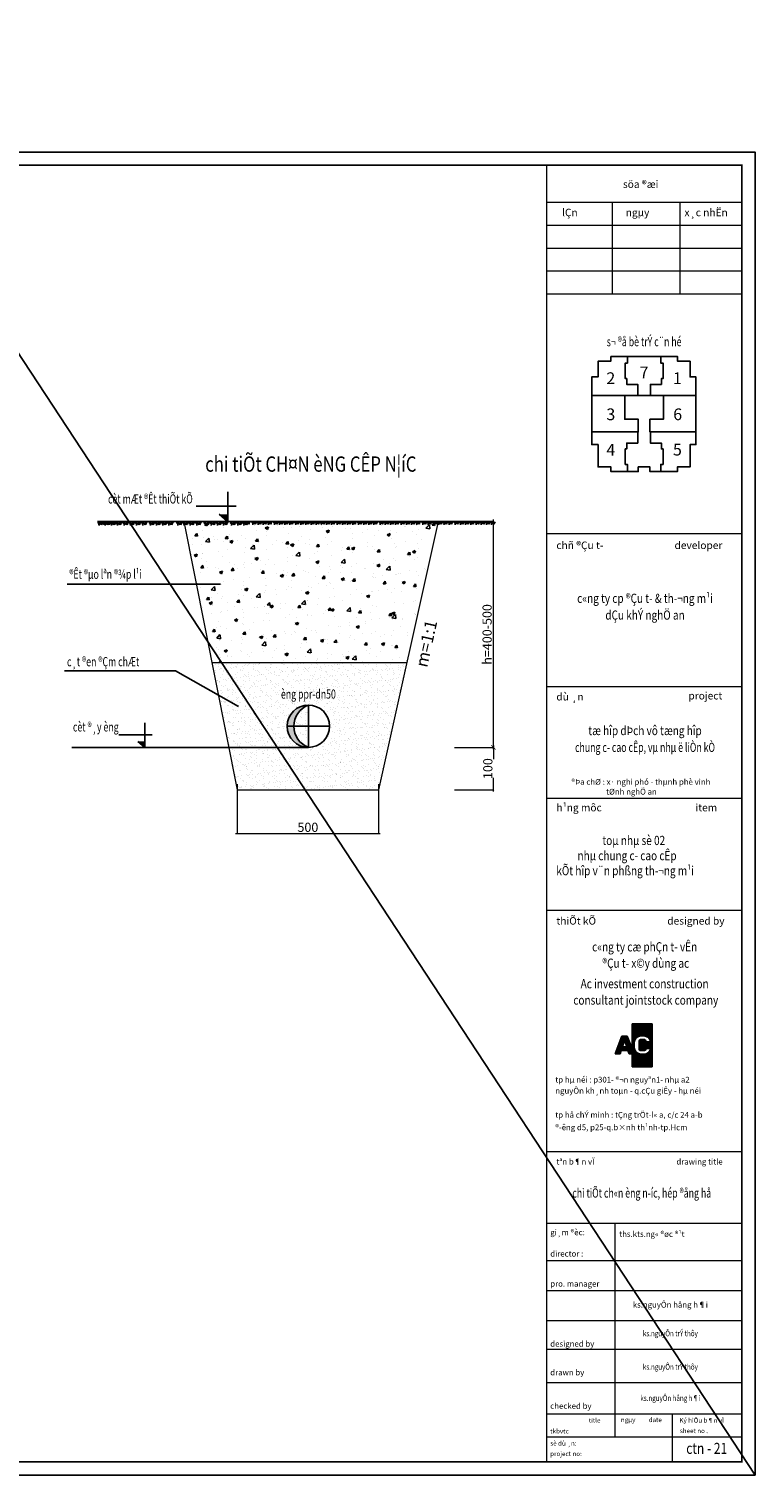
# Model space of a CAD drawing. Units: inches. Extents: x -431615 to 324728, y -144016 to 657712.
# Drawn here: x 87948 to 111698, y -72780 to -25498 of the extents above; entities that cross this region are included whole.
import ezdxf
from ezdxf.enums import TextEntityAlignment as Align

# ---------------------------------------------------------------- set-up
doc = ezdxf.new("R2010")
doc.units = ezdxf.units.IN
doc.header["$LTSCALE"] = 300
doc.header["$MEASUREMENT"] = 0
for name, color, linetype in [('1-KICHTHUOC', 9, 'Continuous'), ('ATEXT', 3, 'Continuous'), ('capnuoc', 3, 'Continuous'), ('DIAVAT', 253, 'Continuous'), ('GHICHU', 7, 'Continuous'), ('KT', 5, 'Continuous'), ('LAYER4', 2, 'Continuous'), ('N_netdong', 8, 'Continuous'), ('TEXT', 255, 'Continuous'), ('THAY', 47, 'Continuous'), ('white', 7, 'Continuous')]:
    doc.layers.add(name, color=color, linetype=linetype)
for name, color, linetype, lineweight in [('9', 9, 'Continuous', 5), ('DS_Dim', 8, 'Continuous', 13), ('NETTHAY', 33, 'Continuous', 13)]:
    doc.layers.add(name, color=color, linetype=linetype, lineweight=lineweight)
doc.styles.add('avantH', font='VHAVAN.ttf')
doc.styles.add('NAM1', font='vnsimli.shx', dxfattribs={"width": 0.85, "height": 300})
doc.styles.add('NEW', font='VHAVAN.ttf', dxfattribs={"width": 0.8})
doc.styles.add('TEXT1', font='VHARIAL.ttf', dxfattribs={"width": 0.85, "height": 200})
doc.styles.add('VnAvantH', font='VHAVAN.ttf')
doc.styles.add('VNH', font='VHAVAN.ttf', dxfattribs={"width": 0.85})
doc.dimstyles.new('Copy of DS_1-50', dxfattribs={"dimscale": 50, "dimtxt": 2, "dimasz": 1, "dimexe": 0, "dimexo": 0.5, "dimgap": 0.7, "dimtad": 1, "dimdec": 0, "dimzin": 0, "dimdsep": 46, "dimtxsty": 'VNH', "dimblk": 'ARCHTICK', "dimcen": 1.5, "dimdle": 1.2, "dimclrd": 256, "dimclre": 256, "dimclrt": 6, "dimadec": 0, "dimazin": 0, "dimtfac": 1, "dimtdec": 0, "dimtix": 1, "dimtofl": 0, "dimtmove": 2, "dimatfit": 3, "dimldrblk": 'ARCHTICK', "dimfxl": 0, "dimtolj": 1, "dimtzin": 0, "dimlwd": -1, "dimlwe": -1, "dimarcsym": 0})

# ---------------------------------------------------------------- blocks, each defined once
blk = doc.blocks.new('_ArchTick')
at = {"color": 0, "linetype": 'ByBlock', "const_width": 0.15}
blk.add_lwpolyline([(-0.5, -0.5), (0.5, 0.5)], dxfattribs=at)
blk = doc.blocks.new('*D270')
at = {"layer": 'DEFPOINTS', "color": 0}
for p in [(103138.7388692586, -41598.89282710897), (103138.7388692585, -41598.89282710897), (103138.7388692586, -48989.2031845781)]:
    blk.add_point(p, dxfattribs=at)
at = {"layer": 'DS_Dim'}
for p, q in [((103113.7388692586, -41598.89282710897), (103138.7388692585, -41598.89282710897)), ((103138.7388692585, -49049.2031845781), (103138.7388692585, -41538.89282710897)), ((103113.7388692586, -48989.2031845781), (103138.7388692585, -48989.2031845781))]:
    blk.add_line(p, q, dxfattribs=at)
at = {"layer": 'DS_Dim', "xscale": 50, "yscale": 50, "zscale": 50}
for p, rotation in [((103138.7388692585, -41598.89282710897), 90), ((103138.7388692585, -48989.2031845781), 270)]:
    blk.add_blockref('_ArchTick', p, dxfattribs=dict(at, rotation=rotation))
at = {"layer": 'DS_Dim', "color": 6, "insert": (102933.5835487033, -45294.04800584352), "char_height": 300, "attachment_point": 5, "rotation": 90, "style": 'VNH'}
blk.add_mtext('\\A1;h=400-500', dxfattribs=at)
blk = doc.blocks.new('*D271')
at = {"layer": 'DEFPOINTS', "color": 0}
for p in [(101846.2789811561, -48989.2031845781), (103138.7388692585, -48989.2031845781), (101846.2789811561, -50374.8863766049)]:
    blk.add_point(p, dxfattribs=at)
at = {"layer": 'DS_Dim'}
for p, q in [((101871.2789811561, -48989.2031845781), (103138.7388692585, -48989.2031845781)), ((103138.7388692585, -48929.2031845781), (103138.7388692585, -49376.87624126428)), ((103138.7388692585, -50434.8863766049), (103138.7388692585, -49987.21331991597)), ((101871.2789811561, -50374.8863766049), (103138.7388692585, -50374.8863766049))]:
    blk.add_line(p, q, dxfattribs=at)
at = {"layer": 'DS_Dim', "xscale": 50, "yscale": 50, "zscale": 50}
for p, rotation in [((103138.7388692585, -48989.2031845781), 90), ((103138.7388692585, -50374.8863766049), 270)]:
    blk.add_blockref('_ArchTick', p, dxfattribs=dict(at, rotation=rotation))
at = {"layer": 'DS_Dim', "color": 6, "insert": (102958.0489810127, -49682.04478059011), "char_height": 300, "attachment_point": 5, "rotation": 90, "style": 'VNH'}
blk.add_mtext('\\A1;100', dxfattribs=at)
blk = doc.blocks.new('*D272')
at = {"layer": 'DEFPOINTS', "color": 0}
for p in [(94762.45310024836, -50169.59997647209), (99381.3909327035, -50169.59997647209), (99381.3909327035, -51805.81129773939)]:
    blk.add_point(p, dxfattribs=at)
at = {"layer": 'DS_Dim'}
for p, q in [((94762.45310024836, -50194.59997647209), (94762.45310024836, -51805.81129773939)), ((99381.3909327035, -50194.59997647209), (99381.3909327035, -51805.81129773939)), ((94702.45310024836, -51805.81129773939), (99441.3909327035, -51805.81129773939))]:
    blk.add_line(p, q, dxfattribs=at)
at = {"layer": 'DS_Dim', "xscale": 50, "yscale": 50, "zscale": 50, "rotation": 180}
blk.add_blockref('_ArchTick', (94762.45310024836, -51805.81129773939), dxfattribs=at)
at = {"layer": 'DS_Dim', "xscale": 50, "yscale": 50, "zscale": 50}
blk.add_blockref('_ArchTick', (99381.3909327035, -51805.81129773939), dxfattribs=at)
at = {"layer": 'DS_Dim', "color": 6, "insert": (97071.92201647593, -51600.6559771842), "char_height": 300, "attachment_point": 5, "style": 'VNH'}
blk.add_mtext('\\A1;500', dxfattribs=at)
blk = doc.blocks.new('dat')
at = {"layer": 'DIAVAT'}
for p, q in [((0.5859731514991653, -0.8897736240261785), (1.069832633313017, -0.1572453673081093)), ((0.6334431077174303, -0.5125191644848877), (1.302890444470794, -0.5868378726383292)), ((0.6571651311824099, -0.2500551580451429), (1.227430696599185, -0.3367635761387646)), ((0.8928071301251109, -0.8526110111353538), (1.376666611938962, -0.1200827544172847))]:
    blk.add_line(p, q, dxfattribs=at)
blk.add_spline([(-0.2275533195298705, -0.1596094467760616), (0.3800989239879344, -0.2140971238342666), (-0.1161456198843735, -0.3362182141365104), (0.2172925637622756, -0.4204679171172523), (0.4268414041779396, -0.4476180672729009), (0.0684814014292714, -0.5098908615847672), (0.239871483068673, -0.6110827273306989), (0.3099837226380986, -0.665572033272087), (0.1853390833183583, -0.7745490169701719), (0.1931290030532908, -0.8835243703880898), (0.2009189226136003, -1.054774148398041)], degree=3, dxfattribs=at)
blk = doc.blocks.new('khungchuan1')
h = blk.add_hatch()
h.set_pattern_fill('NET', color=10, scale=286.4404388647463, angle=44.99999999999994, style=0)
h.set_pattern_definition([(44.99999999999986, (-34445.99007965198, -11751.49532719841), (-25.31799709091407, 25.31799709091407), []), (134.9999999999999, (-34445.99007965198, -11751.49532719841), (-25.31799709091411, -25.31799709091401), [])])
h.paths.add_polyline_path([(56296.92861851261, 14751.94880034923), (56296.92861851261, 13939.72414748746), (56362.14142655901, 13773.49783947982), (56296.92861851261, 13773.49783947982), (56296.92861851261, 13349.06912346691), (56947.61768423562, 13349.06912346691), (56947.61768423562, 14751.94880034923)])
h.paths.add_polyline_path([(56589.44418262056, 14358.23671178843), (56676.16002213256, 14358.23671178843, -0.3656887832323911), (56902.06828566492, 14167.50644391644), (56747.08059340355, 14167.50644391644), (56747.08059340355, 14171.74772109196, 0.4142135623718489), (56676.16002213256, 14242.66829236285), (56589.44418262056, 14242.66829236285, 0.4142135623730432), (56518.52361134981, 14171.74772109196), (56518.52361134981, 13947.43879632352, 0.4142135623730951), (56589.44418262056, 13876.51822505196), (56676.16002213256, 13876.51822505196, 0.4142135623730675), (56747.08059340355, 13947.43879632352), (56747.08059340355, 13951.68007349744), (56902.06828566492, 13951.68007349744, -0.3656887832323898), (56676.16002213256, 13760.94980562641), (56589.44418262056, 13760.94980562641, -0.4142135623730951), (56360.29183152874, 13990.10215671815), (56360.29183152874, 14129.08436069702, -0.4142135623730939)], flags=16)
h = blk.add_hatch()
h.set_pattern_fill('NET', color=251, scale=171.8642633188477, angle=44.99999999999994, style=0)
h.set_pattern_definition([(44.99999999999986, (-34445.99007965198, -11751.49532719841), (-15.19079825454844, 15.19079825454844), []), (134.9999999999999, (-34445.99007965198, -11751.49532719841), (-15.19079825454846, -15.19079825454841), [])])
h.paths.add_polyline_path([(56136.67874233954, 14348.19828122173), (55961.46843510043, 14348.19828122173), (55736.0057508813, 13773.49783947982), (55905.07706803241, 13773.49783947982), (55940.4530813992, 13883.92062797686), (56157.6940960408, 13883.92062797686), (56193.07010940727, 13773.49783947982), (56362.14142655901, 13773.49783947982)])
h.paths.add_polyline_path([(56120.71008003721, 13999.36264046584), (55977.43709740211, 13999.36264046584), (56049.07358872058, 14222.96898771953)], flags=16)
for p, q in [((55961.46843510043, 14348.19828122173), (55736.0057508813, 13773.49783947883)), ((56136.67874233995, 14348.19828122173), (55961.46843510043, 14348.19828122173)), ((55977.43709740316, 13999.36264046581), (56049.07358872058, 14222.96898771921)), ((56120.71008003721, 13999.36264046581), (56049.07358872058, 14222.96898771921)), ((56362.14142655901, 13773.49783947883), (56136.67874233995, 14348.19828122173)), ((56676.16002213256, 14358.23671178843), (56589.44418261974, 14358.23671178843)), ((55736.0057508813, 13773.49783947883), (55905.07706803241, 13773.49783947883)), ((55905.07706803241, 13773.49783947883), (55940.4530813992, 13883.92062797589)), ((55940.4530813992, 13883.92062797589), (56157.6940960408, 13883.92062797589)), ((55977.43709740316, 13999.36264046581), (56120.71008003721, 13999.36264046581)), ((56157.6940960408, 13883.92062797589), (56193.07010940622, 13773.49783947883)), ((56193.07010940622, 13773.49783947883), (56362.14142655901, 13773.49783947883)), ((56360.29183152874, 14129.08436069606), (56360.29183152874, 13990.10215671716)), ((56589.44418261974, 13760.94980562542), (56676.16002213256, 13760.94980562542)), ((56747.08059340355, 14167.50644391641), (56902.06828566492, 14167.50644391641)), ((56747.08059340355, 13951.68007349712), (56902.06828566492, 13951.68007349712))]:
    blk.add_line(p, q)
at = {"color": 7, "const_width": 56.94021224162507}
blk.add_lwpolyline([(2054.432151171961, 432.5120318253175), (59882.60944052826, 432.5120318253175), (59882.60944052826, 42823.01627107443), (2054.432151171961, 42823.01627107475)], close=True, dxfattribs=at)
blk.add_lwpolyline([(56296.92861851261, 13939.72414748679), (56296.92861851261, 14751.94880034888), (56947.61768423562, 14751.94880034888), (56947.61768423562, 13349.06912346627), (56296.92861851261, 13349.06912346627), (56296.92861851261, 13773.49783947883)])
blk.add_lwpolyline([(56747.08059340355, 14167.50644391641), (56747.08059340355, 14171.74772109164, 0.414213745246262), (56676.15997785266, 14242.66829236189), (56589.44422674537, 14242.66829236189, 0.4142139282946573), (56518.52361134981, 14171.74767661275), (56518.52361134981, 13947.43879632349, 0.4142135623730951), (56589.44418262056, 13876.51822505196), (56676.15997743141, 13876.51822505196, 0.414213930675003), (56747.08059340355, 13947.4388408011), (56747.08059340355, 13951.68007349712)], format="xyb")
for centre, start, end in [((56589.44418261974, 14129.08436069606), 90, 180), ((56676.16002213256, 14129.08436069606), 9.652402998106865, 90), ((56589.44418261974, 13990.10215671716), 180, 270), ((56676.16002213256, 13990.10215671716), 270, 350.3475970018931)]:
    blk.add_arc(centre, 229.152351091797, start, end)
at = {"layer": '9'}
for p, q in [((53489.27161756973, 41618.53586129205), (59882.60944048816, 41618.53586055466)), ((55639.52301267089, 41618.53586104422), (55639.52301267089, 38617.43821608943)), ((57858.76005859027, 41618.53586078771), (57858.76005859027, 38617.43821583324)), ((53489.27161748294, 40868.26145005343), (59882.60944040172, 40868.26144931637)), ((53489.27161739656, 40117.98703881417), (59882.60944031493, 40117.98703807776)), ((53489.27161731056, 39367.71262757588), (59882.60944022861, 39367.7126268385)), ((53489.27161722427, 38617.43821633694), (59882.60944014182, 38617.43821560021)), ((53489.27161761053, 30783.41952477436), (59882.60944052826, 30783.41952477436)), ((53489.27161761053, 25783.41952477436), (59882.60944052826, 25783.41952477436)), ((53489.27161761053, 22126.36117583455), (59882.60944052826, 22126.36117583455)), ((53489.27161761053, 18469.30282689474), (59882.60944052826, 18469.30282689474)), ((53489.27161761053, 10577.62989256659), (59882.60944052826, 10577.62989256659)), ((53489.27161761053, 8234.747370196215), (59882.60944052826, 8234.747370196215)), ((55732.87687698938, 8234.747370196215), (55732.87687698938, 1250.623418618343)), ((53489.27161761053, 7017.739952329866), (59882.60944052826, 7017.739952329866)), ((53489.27161761053, 6035.811290660931), (59882.60944052826, 6035.811290660931)), ((53489.27161761053, 5053.882628991967), (59882.60944052826, 5053.882628991967)), ((53489.27161760989, 4116.991031424026), (59882.60944052826, 4116.991031424026)), ((53489.27161760989, 3022.849339201581), (59882.60944052826, 3022.849339201581)), ((53489.27161760989, 2000.897829856607), (59882.60944052826, 2000.897829856607)), ((57600.3634719078, 2000.897829856607), (57600.3634719078, 432.5120318253175)), ((53489.27161760989, 1250.623418618343), (59882.60944052826, 1250.623418618343))]:
    blk.add_line(p, q, dxfattribs=at)
blk.add_lwpolyline([(59882.60944052826, 432.5120318253175), (59882.60944052826, 42823.01626681311), (53489.27161761053, 42823.01626681311), (53489.27161760989, 432.5120318253175), (59882.60944052826, 432.5120318253175)], dxfattribs=at)
at = {"layer": 'DEFPOINTS', "color": 250}
blk.add_lwpolyline([(0, 0), (60315.12147235416, 0), (60315.12147235416, 43255.52830290041), (0, 43255.52830290041)], close=True, dxfattribs=at)
at = {"color": 10, "style": 'avantH'}
for s, height, p in [('söa ®æi', 243.8391836525808, (55992.84278742375, 42082.8484074318)), ('lÇn', 243.8391836525808, (54002.23021131076, 41158.45928909745)), ('ngµy', 243.8391836525808, (56084.11231400925, 41158.45928909745)), ('x¸c nhËn', 243.8391836525808, (58005.84927027149, 41158.45928909745)), ('chñ ®Çu t\xad', 243.8391836525666, (53815.95611282927, 30277.40972718777)), ('developer', 243.8391836525666, (57680.65058209843, 30277.40972718777)), ('dù ¸n', 243.8391836525666, (53815.95611282947, 25325.39102928818)), ('project', 243.8391836525666, (58135.0556258983, 25358.59535847077)), ('®Þa chØ : x· nghi phó - thµnh phè vinh', 187.5686028096667, (54307.92409839522, 22570.20100696251)), (' tØnh nghÖ an ', 187.5686028096667, (55384.68953837981, 22248.06735004453)), ('h¹ng môc', 243.8391836525666, (53815.95611282947, 21701.53700953096)), ('item', 243.8391836525666, (58365.06637344649, 21701.53700953096)), ('thiÕt kÕ', 243.8391836525666, (53817.70839818995, 17997.28708847705)), ('designed by', 243.8391836525666, (57443.88315960974, 17997.28708847705)), ('tp hµ néi : p301- ®¬n nguyªn1- nhµ a2 ', 187.5686028096667, (53780.44238830617, 12834.28184474708)), ('nguyÔn kh¸nh toµn - q.cÇu giÊy - hµ néi', 187.5686028096667, (53780.44238830617, 12471.29788117268)), ('tp hå chÝ minh : tÇng trÖt-l« a, c/c 24 a-b ', 187.5686028096667, (53780.44238830617, 11683.36706528091)), ('®\xadêng d5, p25-q.b×nh th¹nh-tp.Hcm', 187.5686028096667, (53780.44238830617, 11275.41578131748)), ('tªn b¶n vÏ', 187.5686028096667, (53815.95611282947, 10152.80572626399)), ('drawing title', 187.5686028096667, (57742.03088672605, 10152.80572626399)), ('gi¸m ®èc:', 187.5686028096667, (53616.22705225064, 7841.152631568635)), ('ths.kts.ng« ®øc ®¹t', 187.5686028096667, (55869.74264433043, 7788.25230637411)), ('director :', 187.5686028096667, (53616.22705225064, 7143.308703333169)), ('pro. manager', 187.5686028096667, (53616.22705225064, 6161.627984297782)), ('designed by', 187.5686028096667, (53616.22705225064, 4197.770660960843)), ('drawn by', 187.5686028096667, (53616.22705225064, 3260.879063392582)), ('checked by', 187.5686028096667, (53616.22705225064, 2166.737371169846)), ('date', 150.0548822477332, (56833.58227351547, 1731.162533633702)), ('Ký hiÖu b¶n vÏ', 150.0548822477332, (57842.37734175648, 1714.657014333847)), ('tkbvtc', 150.0548822477332, (53614.38300845286, 1360.968670124625)), ('title', 150.0548822477332, (54876.8661443966, 1713.43044056138)), ('ngµy', 150.0548822477332, (55925.18623865017, 1731.162533633702)), ('sheet no .', 150.0548822477332, (57854.06390651403, 1372.131147945358)), ('sè dù ¸n:', 150.0548822477332, (53616.1326514025, 963.1560293217772)), ('project no:', 150.0548822477332, (53612.60016191169, 621.4026227705763))]:
    blk.add_text(s, height=height, dxfattribs=at).set_placement(p)
for s, height, width, p in [(' c«ng ty cp ®Çu t\xad & th\xad¬ng m¹i ', 300.1097549320898, 0.8, (56715.38147529212, 28516.35765745892)), (' dÇu khÝ nghÖ an ', 300.1097549320898, 0.8, (56715.38147529212, 27967.57996335148)), ('tæ hîp dÞch vô tæng hîp', 300.1097549320898, 0.8, (56715.38147529232, 24192.00173043413)), ('chung c\xad cao cÊp, vµ nhµ ë liÒn kÒ', 300.1097549320898, 0.7, (56715.38147529232, 23643.22403632669)), ('c«ng ty cæ phÇn t\xad vÊn ', 300.1097644954664, 0.8, (56739.78830672684, 17121.35119157998)), ('®Çu t\xad x©y dùng ac', 300.1097644954664, 0.8, (56739.78830672684, 16585.80620067494)), ('Ac investment construction ', 300.1097644954664, 0.8, (56739.78830672684, 15914.87601364322)), ('consultant jointstock company', 300.1097644954664, 0.8, (56739.78830672684, 15379.33102273787))]:
    blk.add_text(s, height=height, dxfattribs=dict(at, width=width)).set_placement(p, align=Align.CENTER)
at = {"color": 10, "style": 'avantH', "width": 0.8}
for s, p in [('toµ nhµ sè 02', (55323.05415033942, 20599.77888748524)), ('nhµ chung c\xad cao cÊp', (54506.8400944024, 20102.43918961831)), ('kÕt hîp v¨n phßng th\xad¬ng m¹i', (53814.44337903566, 19610.80137800644))]:
    blk.add_text(s, height=300.1097644954664, dxfattribs=at).set_placement(p)
at = {"color": 7, "style": 'avantH', "width": 0.8}
for tag, height, p in [('TENBANVE', 300.1097644960074, (56447.36289166499, 9071.51471999503)), ('TENchutri', 187, (57543.65737426255, 5475.407659108168)), ('TENTHIETKE', 187, (57543.65737426255, 4538.516061540227)), ('TENVE', 187, (57543.65737426255, 3444.374369317782)), ('TENKIEM', 187, (57543.65737426255, 2422.422859972809)), ('KYHIEUKT', 360.690269016075, (58732.80380601238, 693.2240644911362))]:
    blk.add_attdef(tag, text='', height=height, dxfattribs=at).set_placement(p, align=Align.CENTER)
blk = doc.blocks.new('kim nen')
at = {"layer": 'capnuoc'}
for points in [[(237999.8743249181, 392983.3193503711), (254979.8743189371, 392983.3193503711), (254979.8743189371, 391788.3193503713), (258239.8743247998, 391783.3193503175), (258239.8743247998, 387773.3193508116), (259739.8743206806, 387773.3193508116), (259739.8743206806, 370483.3193498423), (258239.8743122398, 370483.3193503653), (258239.8743247998, 364783.319350317), (254979.8743189372, 364778.3193503594), (254979.8743189372, 363583.3193503595), (247989.8743219496, 363583.3193503442), (247989.8743219496, 364783.3193503573), (244989.8743219082, 364783.3193503572), (244989.8743219056, 363583.3193503441), (237999.8743249181, 363583.3193503594), (237999.8743249181, 364778.3193503593), (234739.8743333589, 364783.3193503651), (234739.8743316155, 370483.3193503653), (233089.8743273617, 370483.3193503653), (233089.8743273615, 387773.3193508116), (234739.874324496, 387773.3193508116), (234739.8743249181, 391783.3193436359), (237999.8743249181, 391788.3193436416), (237999.8743249181, 392983.3193436415)], [(242239.874324749, 392983.3193503806), (242239.8743250785, 391283.3193503174), (241649.8743234926, 391283.3193503174), (241649.8743235015, 387323.3193503792), (242059.8743234042, 387323.3193502397), (242059.8743229057, 385858.3193503801), (244879.8743219158, 385858.3193503837), (244879.8743219158, 382983.3193503174), (233239.8743162522, 382983.3193503174)], [(250739.8743359937, 392983.3193503806), (250739.8743356642, 391283.3193503174), (251329.8743372501, 391283.3193503174), (251329.8743372412, 387323.3193503792), (250919.8743373385, 387323.3193502397), (250919.874337837, 385858.3193503801), (248099.8743388269, 385858.3193503837), (248099.8743388269, 382983.3193503174), (259739.8743444905, 382983.3193503174)], [(244879.8743219158, 382983.3193508884), (248099.8743388269, 382983.3193508884)], [(242239.874324749, 363733.3193508252), (242239.8743250785, 365433.3193508884), (241649.8743234926, 365433.3193508884), (241649.8743235015, 369393.3193508266), (242059.8743234042, 369393.3193509661), (242059.8743229057, 370858.3193508257), (244879.8743219158, 370858.3193508222), (244879.8743219158, 373733.3193508885), (233239.8743162522, 373733.3193508885)], [(250739.8743359937, 363733.3193508252), (250739.8743356642, 365433.3193508884), (251329.8743372501, 365433.3193508884), (251329.8743372412, 369393.3193508266), (250919.8743373385, 369393.3193509661), (250919.874337837, 370858.3193508257), (248099.8743388269, 370858.3193508222), (248099.8743388269, 373733.3193508885), (259739.8743444905, 373733.3193508885)]]:
    blk.add_lwpolyline(points, dxfattribs=at)
for points in [[(233089.8743273616, 382983.3193508884), (241539.8743277905, 382983.3193508884), (241539.8743277905, 376933.3193503174), (244989.8743277905, 376933.3193503188), (244989.8743307111, 373733.3193503174), (233089.8743273616, 373733.3193503174)], [(259739.8743206806, 382983.3193503174), (251439.8743329522, 382983.3193508884), (251439.8743329522, 376933.3193503174), (247989.8743329522, 376933.3193503188), (247989.8743300317, 373733.3193503174), (259739.8743206806, 373733.3193503174)]]:
    blk.add_lwpolyline(points, close=True, dxfattribs=at)
at = {"layer": 'TEXT', "color": 0, "style": 'NEW'}
for s, p in [('2', (237981.3770342172, 385935.0633241397)), ('7', (246471.371609638, 387407.5633241397)), ('1', (254998.371609638, 385935.0633241397)), ('3', (237981.3770342172, 376715.0633241397)), ('6', (255067.7701724607, 376715.0633241397)), ('4', (237981.3770342172, 367640.0049865413)), ('5', (254998.371609638, 367689.575376495))]:
    blk.add_text(s, height=3000, dxfattribs=at).set_placement(p, align=Align.CENTER)

msp = doc.modelspace()

# ---------------------------------------------------------------- hatches: boundary and pattern name
at = {"layer": 'THAY', "ltscale": 3}
h = msp.add_hatch(dxfattribs=at)
h.set_pattern_fill('AR-CONC', color=8, scale=32.0759997947136, style=0)
h.set_pattern_definition([(50.00000006490841, (-1555519.535414605, -7223835.910391609), (993.8953770522882, -86.9545787090906), [103.9262393031131, -1143.188632334242]), (354.9999999885549, (-1555519.535414605, -7223835.910391609), (-192.2653904163001, 1042.299996841823), [83.1409913316954, -914.5509046486497]), (100.4513999764843, (-1555436.71080246, -7223843.15660015), (801.6307248258224, 955.3447853515463), [88.32370993281813, -971.5608397460298]), (46.18420006585343, (-1555519.535414605, -7223558.773753201), (1478.857979517724, -229.3569161163302), [155.8893589309408, -1714.78294824035]), (96.63559998486969, (-1555396.297262187, -7223577.886906876), (1295.146398312094, 1349.818760758302), [132.4855690622345, -1457.341026889797]), (351.1841999800363, (-1555519.535414605, -7223558.773753201), (1295.145344617707, 1349.819772341512), [124.7114870021029, -1371.826357023132]), (21.00000004410222, (-1555380.96709572, -7223628.057912805), (827.1240674190262, -557.9022295868688), [103.9262391935101, -1143.18863112861]), (325.9999999388896, (-1555380.96709572, -7223628.057912805), (337.1579650301212, 1004.828229117879), [83.14099139005532, -914.5509052906086]), (71.45140003975476, (-1555312.040119675, -7223674.549809306), (1164.282371306118, 446.925088206582), [88.32370991894157, -971.5608395933879]), (37.50000006366392, (-1555519.535414605, -7223835.910391609), (16.84970709186441, 461.285417982606), [0, -903.4654398922684, 0, -928.4077373126078, 0, -918.0151133874663]), (7.500000017058699, (-1555519.535414605, -7223835.910391609), (364.5310355288092, 546.529679893348), [0, -529.3309781566226, 0, -882.6801913240006, 0, -349.8850051951488]), (327.4999999402655, (-1555828.542765714, -7223835.910391609), (739.7087756283192, -31.25390666061868), [0, -346.4207974394312, 0, -1080.832888011024, 0, -1434.182101399245]), (317.499999934341, (-1555967.111084599, -7223835.910391609), (808.1112708202099, 138.7137914558913), [0, -450.347036845048, 0, -717.7838925714917, 0, -1018.477144864955])])
h.paths.add_polyline_path([(100307.6639323441, -46217.83680052357), (101336.8561541663, -41598.89282710617), (93015.68897666235, -41598.89282710431), (93935.03851539188, -46217.83680052357)])
h = msp.add_hatch(dxfattribs=at)
h.set_pattern_fill('AR-SAND', color=8, scale=32.0759997947136, style=0)
h.set_pattern_definition([(37.50000006366392, (-1555519.535414605, -7223835.910391609), (-8.728883734089642, 266.996731071655), [0, -210.6238448828602, 0, -235.5661423031989, 0, -225.1735183780578]), (7.500000017058699, (-1555519.535414605, -7223835.910391609), (245.2349828485484, 391.0600368029444), [0, -113.6260214891178, 0, -189.8385968781602, 0, -72.74836741681312]), (327.4999999402655, (-1555689.974446831, -7223835.910391609), (431.5214025483768, 0.7841655368943554), [0, -69.28415948788624, 0, -249.4229741563906, 0, -325.6355495930654]), (317.499999934341, (-1555689.974446831, -7223835.910391609), (416.5539099472602, 121.6180278380779), [0, -34.64207975731136, 0, -163.5106164545097, 0, -187.0672306894815])])
h.paths.add_polyline_path([(99381.3909327035, -50374.88637660071), (100307.6639323441, -46217.83680052357), (93935.03851539188, -46217.83680052357), (94762.45310024836, -50374.88637660071)])
edge = h.paths.add_edge_path(flags=16)
edge.add_ellipse((97088.39841894072, -48296.36158856098), major_axis=(-0.0195152723282292, 692.841595737859), ratio=0.99999999769939, start_angle=269.9983861495262, end_angle=449.99838614952614, ccw=False)
edge.add_ellipse((97088.39841894072, -48296.36158856098), major_axis=(-0.003058897596114815, 692.8415960059499), ratio=0.9999999976990536, start_angle=89.99974703897283, end_angle=269.9997470389728, ccw=False)
edge = h.paths.add_edge_path(flags=0)
edge.add_line((97088.39841894072, -47603.5199925499), (97088.39841894072, -48989.20318457647))
edge.add_ellipse((97356.28122462716, -48296.3615885633), major_axis=(-2.66365258238e-05, 742.8261405464003), ratio=0.9999999976994546, start_angle=21.138675709300912, end_angle=158.8613201816339, ccw=False)
h.paths.add_polyline_path([(96600.38441917778, -47447.441941428), (97298.7247564114, -47447.441941428), (97298.7247564114, -47101.0211434206), (96600.38441917778, -47101.0211434206)], flags=24)
h = msp.add_hatch(color=256, dxfattribs=at)
edge = h.paths.add_edge_path()
edge.add_ellipse((97088.39841894025, -48296.36158856191), major_axis=(-0.0329788366317616, 692.8415952270593), ratio=0.9999999976994736, start_angle=-0.002727244161151897, end_angle=89.99727275584655)
edge.add_line((96395.55682452174, -48296.36158856098), (96613.45508579013, -48296.36158856098))
edge.add_ellipse((97356.28122462577, -48296.36158856191), major_axis=(-0.04783999111954682, 742.8261390040658), ratio=0.9999999976994024, start_angle=381.13498776222934, end_angle=449.99630999842253, ccw=False)
edge = h.paths.add_edge_path()
edge.add_ellipse((97356.28122462903, -48296.36158856237), major_axis=(0.0597825873578796, 742.8261381420178), ratio=0.9999999976993176, start_angle=90.00461115957182, end_angle=158.8659333957752, ccw=False)
edge.add_line((96613.4550857899, -48296.36158856098), (96395.55682452151, -48296.36158856098))
edge.add_ellipse((97088.39841894212, -48296.36158856237), major_axis=(-0.0254272172399966, 692.8415955474817), ratio=0.9999999976994316, start_angle=89.99789725051438, end_angle=179.9978972505046)

# ---------------------------------------------------------------- linework, layer by layer
at = {"layer": '1-KICHTHUOC'}
msp.add_line((90188.12845622993, -41598.89282710757), (103133.3306838257, -41598.89282710897), dxfattribs=at)
at = {"layer": 'capnuoc'}
msp.add_lwpolyline([(51383.25094924645, 19036.18278074672), (111698.3724216009, -72779.75533371838)], dxfattribs=at)
at = {"layer": 'DEFPOINTS', "color": 0, "linetype": 'ByBlock'}
for p in [(93835.2780669789, -45716.62599596148), (100393.3755868106, -45716.62599596148), (100419.3436289449, -45716.62599596148), (99622.52171162807, -49292.7080094181), (94762.45310024836, -50374.8863766049), (94762.45310024836, -50374.8863766049), (97071.9220164764, -50374.8863766049), (97071.9220164764, -50374.8863766049), (97071.9220164764, -50491.28853251087), (97071.9220164764, -50491.28853251087), (99164.92461489898, -50374.8863766049), (99381.3909327035, -50374.8863766049), (99381.3909327035, -50374.8863766049), (99381.3909327035, -50374.8863766049), (99381.3909327035, -50374.8863766049)]:
    msp.add_point(p, dxfattribs=at)
at = {"layer": 'GHICHU', "ltscale": 20}
for p, q in [((94451.52868428931, -40633.1994126162), (94451.52868428931, -41598.89282710792)), ((94728.00868428976, -41101.35604600736), (93420.58483494772, -41101.35604600736)), ((94872.92975672398, -41598.89282710792), (94030.12761185458, -41598.89282710792)), ((94169.69298192963, -41365.46564421372), (94446.17298193008, -41598.89282710792)), ((91744.05084478774, -48184.45867250115), (91744.05084478774, -48989.2031845781)), ((91974.45084478811, -48574.58920032764), (90884.93097033643, -48574.58920032764)), ((92095.21840514953, -48989.2031845781), (91392.88328442548, -48989.2031845781)), ((91509.187759488, -48794.68053216627), (91739.58775948838, -48989.2031845781))]:
    msp.add_line(p, q, dxfattribs=at)
for points in [[(94451.52868428931, -41598.89282710792), (94451.52868428931, -41365.46564421372), (94169.69298192963, -41365.46564421372)], [(91744.05084478774, -48989.2031845781), (91744.05084478774, -48794.68053216627), (91509.187759488, -48794.68053216627)]]:
    msp.add_trace(points, dxfattribs=at)
at = {"layer": 'LAYER4', "color": 4, "linetype": 'Continuous', "ltscale": 5}
msp.add_ellipse((97088.39841894072, -48296.3615885661), major_axis=(0.0071601078000548, 692.8415959756753), ratio=0.9999999976990958, start_param=-1.570785992386822, end_param=4.712399314792762, dxfattribs=at)
at = {"layer": 'N_netdong'}
for p, q in [((89201.42523615959, -43649.34371100413), (94215.81274010439, -43649.34371100226)), ((89116.90799070348, -46487.84407987678), (92745.7634877247, -46487.84407987678)), ((92745.7634877247, -46487.84407987678), (94797.43329450407, -47653.85213186778)), ((97088.39841894072, -48989.2031845781), (89351.82938854035, -48989.2031845781))]:
    msp.add_line(p, q, dxfattribs=at)
at = {"layer": 'NETTHAY', "color": 11}
for p, q in [((93015.68897666235, -41598.89282710617), (94762.45310024836, -50374.8863766049)), ((101336.8561541663, -41598.89282710897), (99381.3909327035, -50374.8863766049)), ((93935.03851539188, -46217.83680052683), (100307.6639323441, -46217.83680052683)), ((94762.45310024836, -50374.8863766049), (99381.3909327035, -50374.8863766049))]:
    msp.add_line(p, q, dxfattribs=at)
at = {"layer": 'THAY', "color": 8, "ltscale": 3}
for p, q in [((97088.39841894072, -47603.51999255409), (97088.39841894072, -48989.2031845781)), ((96395.55682452174, -48296.3615885661), (97781.24001335923, -48296.3615885661))]:
    msp.add_line(p, q, dxfattribs=at)
at = {"layer": 'THAY', "ltscale": 3}
msp.add_ellipse((97356.28122462577, -48296.3615885661), major_axis=(0, 742.8261405456018), ratio=0.999999997699277, start_param=0.3689395264864002, end_param=2.772653127103392, dxfattribs=at)

# ---------------------------------------------------------------- block references
ref = msp.add_blockref('khungchuan1', (51383.25094924672, -72779.75533371838))
ref.add_attrib('TENchutri', 'ks.nguyÔn hång h¶i', dxfattribs={"color": 7, "height": 186.9999999968029, "style": 'avantH'}).set_placement((108926.9083225251, -67304.34767470369), align=Align.CENTER)
ref.add_attrib('KYHIEUKT', 'ctn - 21', dxfattribs={"color": 7, "height": 360.6902690099084, "style": 'avantH', "width": 0.8000000000000002}).set_placement((110116.0547542548, -72086.53126923926), align=Align.CENTER)
ref.add_attrib('TENBANVE', '     chi tiÕt ch«n èng n\xadíc, hép ®ång hå', dxfattribs={"color": 7, "height": 300.1097644908764, "style": 'avantH', "width": 0.7}).set_placement((107830.6138399461, -63708.2406138787), align=Align.CENTER)
ref.add_attrib('TENTHIETKE', 'ks.nguyÔn trÝ thôy', dxfattribs={"color": 7, "height": 186.9999999968029, "style": 'avantH', "width": 0.7999999999999999}).set_placement((108926.9083225251, -68241.23927225592), align=Align.CENTER)
ref.add_attrib('TENVE', 'ks.nguyÔn trÝ thôy', dxfattribs={"color": 7, "height": 186.9999999968029, "style": 'avantH', "width": 0.7999999999999999}).set_placement((108926.9083225251, -69335.38096445939), align=Align.CENTER)
ref.add_attrib('TENKIEM', 'ks.nguyÔn hång h¶i', dxfattribs={"color": 7, "height": 186.9999999968029, "style": 'avantH', "width": 0.7999999999999999}).set_placement((108926.9083225251, -70357.33247378701), align=Align.CENTER)
at = {"layer": 'capnuoc', "xscale": 0.1280000000115251, "yscale": 0.128000000026077, "zscale": 0.128}
msp.add_blockref('kim nen', (76518.48756295827, -86509.68199741092), dxfattribs=at)
at = {"layer": 'DS_Dim', "xscale": 138.5683192037977, "yscale": 138.5683188848197, "zscale": 138.5683191131715, "rotation": 270}
msp.add_blockref('_ArchTick', (103138.7388692586, -48989.2031845781), dxfattribs=at)
at = {"layer": 'white'}
for p, xscale, yscale, zscale in [((90217.79337900916, -41607.65359842556), 120, 120, 120), ((90220.54396636852, -41606.1934698727), 100, 100, 100), ((90388.52914085727, -41606.1934698727), 100, 100, 100), ((90419.3755883951, -41607.65359842556), 120, 120, 120), ((90556.51431532645, -41606.1934698727), 100, 100, 100), ((90620.95779775809, -41607.65359842556), 120, 120, 120), ((90724.4994897961, -41606.1934698727), 100, 100, 100), ((90822.54000712278, -41607.65359842556), 120, 120, 120), ((91039.65627783221, -41607.65359842556), 120, 120, 120), ((91241.23848721814, -41607.65359842556), 120, 120, 120), ((91442.82069658172, -41607.65359842556), 120, 120, 120), ((91644.4029059453, -41607.65359842556), 120, 120, 120), ((91896.12435671074, -41607.65359842556), 120, 120, 120), ((92097.70656609778, -41607.65359842556), 120, 120, 120), ((92299.28877546078, -41607.65359842556), 120, 120, 120), ((92500.87098482436, -41607.65359842556), 120, 120, 120), ((92795.84746387436, -41607.65359842556), 120, 120, 120), ((92997.4296732603, -41607.65359842556), 120, 120, 120), ((93199.01188262388, -41607.65359842556), 120, 120, 120), ((93416.6475491143, -41607.65359842556), 120, 120, 120), ((93687.12898516608, -41607.65359842556), 120, 120, 120), ((93888.71119455143, -41607.65359842556), 120, 120, 120), ((94090.29340391501, -41607.65359842556), 120, 120, 120), ((94291.87561327918, -41607.65359842556), 120, 120, 120), ((94552.24691227253, -41607.65359842556), 120, 120, 120), ((94753.82912165846, -41607.65359842556), 120, 120, 120), ((94955.41133102204, -41607.65359842556), 120, 120, 120), ((95038.52344730974, -41606.1934698727), 100, 100, 100), ((95255.49952980515, -41606.1934698727), 100, 100, 100), ((95423.48470429343, -41606.1934698727), 100, 100, 100), ((95591.46987876308, -41606.1934698727), 100, 100, 100), ((95759.45505323273, -41606.1934698727), 100, 100, 100), ((95959.80917789985, -41606.1934698727), 100, 100, 100), ((96127.79435238813, -41606.1934698727), 100, 100, 100), ((96295.77952685778, -41606.1934698727), 100, 100, 100), ((96463.76470132743, -41606.1934698727), 100, 100, 100), ((96652.64260191948, -41606.1934698727), 100, 100, 100), ((96820.62777640729, -41606.1934698727), 100, 100, 100), ((96988.61295087694, -41606.1934698727), 100, 100, 100), ((97156.59812534612, -41606.1934698727), 100, 100, 100), ((97323.65207047679, -41606.1934698727), 100, 100, 100), ((97491.63724496507, -41606.1934698727), 100, 100, 100), ((97659.62241943472, -41606.1934698727), 100, 100, 100), ((97827.60759390437, -41606.1934698727), 100, 100, 100), ((98013.29935132305, -41606.1934698727), 100, 100, 100), ((98181.28452581086, -41606.1934698727), 100, 100, 100), ((98349.26970028144, -41606.1934698727), 100, 100, 100), ((98517.25487475016, -41606.1934698727), 100, 100, 100), ((98708.70323091012, -41606.1934698727), 100, 100, 100), ((98876.68840539793, -41606.1934698727), 100, 100, 100), ((99044.67357986758, -41606.1934698727), 100, 100, 100), ((99212.6587543377, -41606.1934698727), 100, 100, 100), ((99416.26493129518, -41606.1934698727), 100, 100, 100), ((99584.25010578393, -41606.1934698727), 100, 100, 100), ((99752.23528025311, -41606.1934698727), 100, 100, 100), ((99920.22045472276, -41606.1934698727), 100, 100, 100), ((100105.912212141, -41606.1934698727), 100, 100, 100), ((100273.8973866293, -41606.1934698727), 100, 100, 100), ((100441.8825610989, -41606.1934698727), 100, 100, 100), ((100609.8677355686, -41606.1934698727), 100, 100, 100), ((100816.1343903021, -41606.1934698727), 100, 100, 100), ((100984.1195647904, -41606.1934698727), 100, 100, 100), ((101168.2417919358, -41606.1934698727), 100, 100, 100), ((101336.2269664245, -41606.1934698727), 100, 100, 100), ((101504.2121408941, -41606.1934698727), 100, 100, 100), ((101672.1973153638, -41606.1934698727), 100, 100, 100), ((101872.839189591, -41606.1934698727), 100, 100, 100), ((102040.8243640793, -41606.1934698727), 100, 100, 100), ((102208.8095385489, -41606.1934698727), 100, 100, 100), ((102376.7947130186, -41606.1934698727), 100, 100, 100), ((102555.9759356977, -41606.1934698727), 100, 100, 100), ((102723.9611101859, -41606.1934698727), 100, 100, 100), ((102891.9462846556, -41606.1934698727), 100, 100, 100), ((103059.9314591252, -41606.1934698727), 100, 100, 100)]:
    msp.add_blockref('dat', p, dxfattribs=dict(at, xscale=xscale, yscale=yscale, zscale=zscale))

# ---------------------------------------------------------------- texts
at = {"layer": 'ATEXT', "ltscale": 3, "style": 'NAM1', "width": 0.7}
for s, p in [('s¬ ®å bè trÝ c¨n hé', (108069.1914790058, -35872.79204640913)), ('èng ppr-dn50', (97088.39841894072, -47395.30082825664))]:
    msp.add_text(s, height=300, dxfattribs=at).set_placement(p, align=Align.CENTER)
for s, p in [('cèt mÆt ®Êt thiÕt kÕ', (90536.7520425684, -41015.26204954449)), ('®Êt ®µo lªn ®¾p l¹i', (89269.21007444581, -43475.72178292507)), ('c¸t ®en ®Çm chÆt ', (89193.25192531117, -46335.61925366241)), ('cèt ®¸y èng', (89387.99990922224, -48467.86613710178))]:
    msp.add_text(s, height=300, dxfattribs=at).set_placement(p)
at = {"layer": 'KT', "color": 7, "style": 'VnAvantH', "oblique": 9.17084445e-08, "width": 1.000000001654923}
msp.add_text('m=1:1', height=397.2291834699804, rotation=77.43856838450293, dxfattribs=at).set_placement((101138.8947172352, -45636.81324274139), align=Align.CENTER)
at = {"layer": 'TEXT', "style": 'TEXT1', "width": 0.8}
msp.add_text('chi tiÕt CH¤N èNG CÊP N¦íC', height=500, dxfattribs=at).set_placement((97168.26037434407, -39974.86314014485), align=Align.CENTER)

# ---------------------------------------------------------------- dimensions: what is measured, and where the dimension line sits
at = {"layer": 'DS_Dim'}
dim = msp.add_linear_dim(base=(103138.7388692585, -41598.89282710897), p1=(103138.7388692586, -48989.2031845781), p2=(103138.7388692586, -41598.89282710897), angle=90, text='h=400-500', dimstyle='Copy of DS_1-50', override={"dimtxt": 6, "dimgap": 1}, dxfattribs=at)
dim.commit()
dim.dimension.update_dxf_attribs({"geometry": '*D270', "text_midpoint": (102933.5835487033, -45294.04800584352)})
dim = msp.add_linear_dim(base=(103138.7388692585, -48989.2031845781), p1=(101846.2789811561, -50374.8863766049), p2=(101846.2789811561, -48989.2031845781), angle=90, text='100', dimstyle='Copy of DS_1-50', override={"dimtxt": 6, "dimgap": 1}, dxfattribs=at)
dim.commit()
dim.dimension.update_dxf_attribs({"geometry": '*D271', "text_midpoint": (102958.0489810127, -49682.04478059011), "dimtype": 160})
dim = msp.add_linear_dim(base=(99381.3909327035, -51805.81129773939), p1=(94762.45310024836, -50169.59997647209), p2=(99381.3909327035, -50169.59997647209), text='500', dimstyle='Copy of DS_1-50', override={"dimtxt": 6, "dimgap": 1}, dxfattribs=at)
dim.commit()
dim.dimension.update_dxf_attribs({"geometry": '*D272', "text_midpoint": (97071.92201647593, -51600.6559771842)})

doc.saveas('drawing.dxf')
